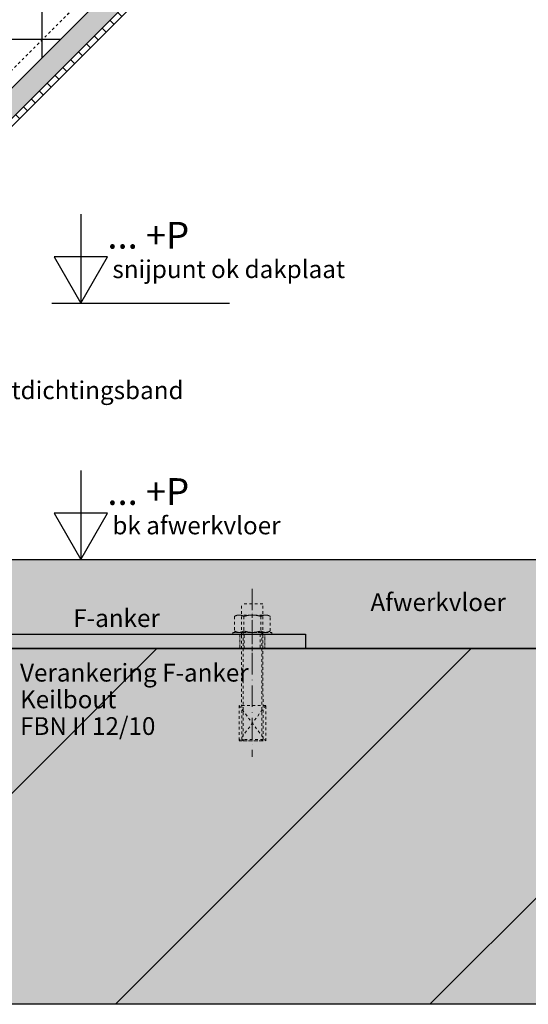
# Model space of a CAD drawing. Units: millimetres. Extents: x -78491 to 716998, y -91010 to 40334.
# Drawn here: x 63434 to 63720, y -17783 to -17229 of the extents above; entities that cross this region are included whole.
import ezdxf
from ezdxf.enums import TextEntityAlignment as Align

# ---------------------------------------------------------------- set-up
doc = ezdxf.new("R2010")
doc.units = ezdxf.units.MM
doc.linetypes.add('UniHartlijn', pattern=[18, 12, -3, 0, -3])
doc.linetypes.add('UniStreepjeslijn', pattern=[3, 1.5, -1.5])
for name, color, linetype in [('03-Legplan-LIN', 3, 'Continuous'), ('05-Onderlegger', 21, 'Continuous'), ('11-Detail-DIM', 5, 'Continuous'), ('12-Detail-HAT', 6, 'Continuous'), ('13-Detail-LIN', 104, 'Continuous'), ('14-Detail-TXT', 7, 'Continuous')]:
    doc.layers.add(name, color=color, linetype=linetype)
doc.layers.add('Invisible', color=7, linetype='Continuous', plot=False)
doc.styles.add('StandaardTekst', font='swissl.ttf')
doc.styles.add('Unitekst', font='swissl.ttf', dxfattribs={"height": 25})

# ---------------------------------------------------------------- blocks, each defined once
blk = doc.blocks.new('bout')
at = {"layer": '03-Legplan-LIN', "linetype": 'UniHartlijn', "lineweight": 18}
blk.add_line((0, 25.45), (0, -68.99), dxfattribs=at)
at = {"layer": '03-Legplan-LIN', "linetype": 'UniStreepjeslijn', "lineweight": 18}
for p, q in [((6, 17.1), (-6, 17.1)), ((-6, -0.5), (-6, 17.1)), ((6, -0.5), (6, 17.1)), ((-8.65, 10.75), (-10, 9.97)), ((-10, 9.97), (-9.91, 10.03)), ((-10, 9.97), (-10, 1.78)), ((-9.91, 10.03), (-9.82, 10.08)), ((-9.82, 10.08), (-9.73, 10.14)), ((-9.73, 10.14), (-9.64, 10.19)), ((-9.64, 10.19), (-9.55, 10.24)), ((-9.55, 10.24), (-9.45, 10.28)), ((-9.45, 10.28), (-9.35, 10.33)), ((-9.35, 10.33), (-9.25, 10.37)), ((-9.25, 10.37), (-9.15, 10.42)), ((-9.15, 10.42), (-9.05, 10.46)), ((-9.05, 10.46), (-8.95, 10.49)), ((-8.95, 10.49), (-8.84, 10.53)), ((-8.84, 10.53), (-8.74, 10.56)), ((-8.74, 10.56), (-8.63, 10.59)), ((8.75, 10.75), (-8.65, 10.75)), ((-8.63, 10.59), (-8.52, 10.62)), ((-8.52, 10.62), (-8.41, 10.64)), ((-8.41, 10.64), (-8.3, 10.67)), ((-8.3, 10.67), (-8.19, 10.69)), ((-8.19, 10.69), (-8.08, 10.7)), ((-8.08, 10.7), (-7.97, 10.72)), ((-7.97, 10.72), (-7.86, 10.73)), ((-7.86, 10.73), (-7.74, 10.74)), ((-7.74, 10.74), (-7.63, 10.75)), ((-7.63, 10.75), (-7.52, 10.75)), ((-7.52, 10.75), (-7.4, 10.75)), ((-7.4, 10.75), (-7.29, 10.75)), ((-7.29, 10.75), (-7.18, 10.75)), ((-7.18, 10.75), (-7.06, 10.74)), ((-7.06, 10.74), (-6.95, 10.73)), ((-6.95, 10.73), (-6.84, 10.72)), ((-6.84, 10.72), (-6.73, 10.7)), ((-6.73, 10.7), (-6.62, 10.69)), ((-6.62, 10.69), (-6.5, 10.67)), ((-6.5, 10.67), (-6.4, 10.64)), ((-6.4, 10.64), (-6.29, 10.62)), ((-6.29, 10.62), (-6.18, 10.59)), ((-6.18, 10.59), (-6.07, 10.56)), ((-6.07, 10.56), (-5.97, 10.53)), ((-5.97, 10.53), (-5.86, 10.49)), ((-5.86, 10.49), (-5.76, 10.46)), ((-5.76, 10.46), (-5.65, 10.42)), ((-5.65, 10.42), (-5.55, 10.37)), ((-5.55, 10.37), (-5.45, 10.33)), ((-5.45, 10.33), (-5.36, 10.28)), ((-5.36, 10.28), (-5.26, 10.24)), ((-5.26, 10.24), (-5.17, 10.19)), ((-5.17, 10.19), (-5.07, 10.14)), ((-5.07, 10.14), (-4.98, 10.08)), ((-4.98, 10.08), (-4.81, 9.97)), ((-4.43, 10.09), (-4.81, 9.97)), ((-4.81, 9.97), (-4.81, 1.78)), ((-4.25, 10.14), (-4.43, 10.09)), ((-4.06, 10.2), (-4.25, 10.14)), ((-3.87, 10.25), (-4.06, 10.2)), ((-3.68, 10.29), (-3.87, 10.25)), ((-3.49, 10.34), (-3.68, 10.29)), ((-3.3, 10.38), (-3.49, 10.34)), ((-3.1, 10.43), (-3.3, 10.38)), ((-2.91, 10.46), (-3.1, 10.43)), ((-2.72, 10.5), (-2.91, 10.46)), ((-2.52, 10.54), (-2.72, 10.5)), ((-2.33, 10.57), (-2.52, 10.54)), ((-2.13, 10.6), (-2.33, 10.57)), ((-1.93, 10.62), (-2.13, 10.6)), ((-1.74, 10.65), (-1.93, 10.62)), ((-1.54, 10.67), (-1.74, 10.65)), ((-1.34, 10.69), (-1.54, 10.67)), ((-1.14, 10.7), (-1.34, 10.69)), ((-0.95, 10.72), (-1.14, 10.7)), ((-0.75, 10.73), (-0.95, 10.72)), ((-0.55, 10.74), (-0.75, 10.73)), ((-0.35, 10.74), (-0.55, 10.74)), ((-0.15, 10.75), (-0.35, 10.74)), ((0.05, 10.75), (-0.15, 10.75)), ((0.25, 10.75), (0.05, 10.75)), ((0.45, 10.74), (0.25, 10.75)), ((0.65, 10.74), (0.45, 10.74)), ((0.84, 10.73), (0.65, 10.74)), ((1.04, 10.72), (0.84, 10.73)), ((1.24, 10.7), (1.04, 10.72)), ((1.44, 10.69), (1.24, 10.7)), ((1.64, 10.67), (1.44, 10.69)), ((1.83, 10.65), (1.64, 10.67)), ((2.03, 10.62), (1.83, 10.65)), ((2.23, 10.6), (2.03, 10.62)), ((2.42, 10.57), (2.23, 10.6)), ((2.62, 10.54), (2.42, 10.57)), ((2.81, 10.5), (2.62, 10.54)), ((3.01, 10.46), (2.81, 10.5)), ((3.2, 10.43), (3.01, 10.46)), ((3.39, 10.38), (3.2, 10.43)), ((3.59, 10.34), (3.39, 10.38)), ((3.78, 10.29), (3.59, 10.34)), ((3.97, 10.25), (3.78, 10.29)), ((4.16, 10.2), (3.97, 10.25)), ((4.34, 10.14), (4.16, 10.2)), ((4.53, 10.09), (4.34, 10.14)), ((4.72, 10.03), (4.53, 10.09)), ((4.9, 9.97), (4.72, 10.03)), ((5.08, 10.08), (4.9, 9.97)), ((4.9, 9.97), (4.9, 1.78)), ((5.17, 10.14), (5.08, 10.08)), ((5.26, 10.19), (5.17, 10.14)), ((5.36, 10.24), (5.26, 10.19)), ((5.45, 10.28), (5.36, 10.24)), ((5.55, 10.33), (5.45, 10.28)), ((5.65, 10.37), (5.55, 10.33)), ((5.75, 10.42), (5.65, 10.37)), ((5.85, 10.46), (5.75, 10.42)), ((5.96, 10.49), (5.85, 10.46)), ((6.06, 10.53), (5.96, 10.49)), ((6.17, 10.56), (6.06, 10.53)), ((6.28, 10.59), (6.17, 10.56)), ((6.38, 10.62), (6.28, 10.59)), ((6.49, 10.64), (6.38, 10.62)), ((6.6, 10.67), (6.49, 10.64)), ((6.71, 10.69), (6.6, 10.67)), ((6.82, 10.7), (6.71, 10.69)), ((6.94, 10.72), (6.82, 10.7)), ((7.05, 10.73), (6.94, 10.72)), ((7.16, 10.74), (7.05, 10.73)), ((7.27, 10.75), (7.16, 10.74)), ((7.39, 10.75), (7.27, 10.75)), ((7.5, 10.75), (7.39, 10.75)), ((7.61, 10.75), (7.5, 10.75)), ((7.73, 10.75), (7.61, 10.75)), ((7.84, 10.74), (7.73, 10.75)), ((7.95, 10.73), (7.84, 10.74)), ((8.07, 10.72), (7.95, 10.73)), ((8.18, 10.7), (8.07, 10.72)), ((8.29, 10.69), (8.18, 10.7)), ((8.4, 10.67), (8.29, 10.69)), ((8.51, 10.64), (8.4, 10.67)), ((8.62, 10.62), (8.51, 10.64)), ((8.73, 10.59), (8.62, 10.62)), ((8.83, 10.56), (8.73, 10.59)), ((10.1, 9.97), (8.75, 10.75)), ((8.94, 10.53), (8.83, 10.56)), ((9.04, 10.49), (8.94, 10.53)), ((9.15, 10.46), (9.04, 10.49)), ((9.25, 10.42), (9.15, 10.46)), ((9.35, 10.37), (9.25, 10.42)), ((9.45, 10.33), (9.35, 10.37)), ((9.55, 10.28), (9.45, 10.33)), ((9.64, 10.24), (9.55, 10.28)), ((9.74, 10.19), (9.64, 10.24)), ((9.83, 10.14), (9.74, 10.19)), ((9.92, 10.08), (9.83, 10.14)), ((10.01, 10.03), (9.92, 10.08)), ((10.1, 9.97), (10.01, 10.03)), ((10.1, 1.78), (10.1, 9.97)), ((-10, 1.78), (-8.65, 1)), ((-10, 1.78), (-9.91, 1.72)), ((-9.91, 1.72), (-9.82, 1.67)), ((-9.82, 1.67), (-9.73, 1.61)), ((-9.73, 1.61), (-9.64, 1.56)), ((-9.64, 1.56), (-9.55, 1.51)), ((-9.55, 1.51), (-9.45, 1.47)), ((-9.45, 1.47), (-9.35, 1.42)), ((-9.35, 1.42), (-9.25, 1.38)), ((-9.25, 1.38), (-9.15, 1.33)), ((-9.15, 1.33), (-9.05, 1.29)), ((-9.05, 1.29), (-8.95, 1.26)), ((-8.95, 1.26), (-8.84, 1.22)), ((-8.84, 1.22), (-8.74, 1.19)), ((-8.74, 1.19), (-8.63, 1.16)), ((-8.65, 1), (8.75, 1)), ((-8.63, 1.16), (-8.52, 1.13)), ((-8.52, 1.13), (-8.41, 1.11)), ((-8.41, 1.11), (-8.3, 1.08)), ((-8.3, 1.08), (-8.19, 1.06)), ((-8.19, 1.06), (-8.08, 1.05)), ((-8.08, 1.05), (-7.97, 1.03)), ((-7.97, 1.03), (-7.86, 1.02)), ((-7.86, 1.02), (-7.74, 1.01)), ((-7.74, 1.01), (-7.63, 1)), ((-7.63, 1), (-7.52, 1)), ((-7.52, 1), (-7.4, 1)), ((-7.4, 1), (-7.29, 1)), ((-7.29, 1), (-7.18, 1)), ((-7.18, 1), (-7.06, 1.01)), ((-7.06, 1.01), (-6.95, 1.02)), ((-6.95, 1.02), (-6.84, 1.03)), ((-6.84, 1.03), (-6.73, 1.05)), ((-6.73, 1.05), (-6.62, 1.06)), ((-6.62, 1.06), (-6.5, 1.08)), ((-6.5, 1.08), (-6.4, 1.11)), ((-6.4, 1.11), (-6.29, 1.13)), ((-6.29, 1.13), (-6.18, 1.16)), ((-6.18, 1.16), (-6.07, 1.19)), ((-6.07, 1.19), (-5.97, 1.22)), ((-5.97, 1.22), (-5.86, 1.26)), ((-5.86, 1.26), (-5.76, 1.29)), ((-5.76, 1.29), (-5.65, 1.33)), ((-5.65, 1.33), (-5.55, 1.38)), ((-5.55, 1.38), (-5.45, 1.42)), ((-5.45, 1.42), (-5.36, 1.47)), ((-5.36, 1.47), (-5.26, 1.51)), ((-5.26, 1.51), (-5.17, 1.56)), ((-5.2, 1), (-5.2, -60)), ((-5.17, 1.56), (-5.07, 1.61)), ((-5.07, 1.61), (-4.98, 1.67)), ((-4.98, 1.67), (-4.81, 1.78)), ((-4.43, 1.66), (-4.81, 1.78)), ((-4.25, 1.61), (-4.43, 1.66)), ((-4.06, 1.55), (-4.25, 1.61)), ((-3.87, 1.5), (-4.06, 1.55)), ((-3.68, 1.45), (-3.87, 1.5)), ((-3.49, 1.41), (-3.68, 1.45)), ((-3.3, 1.37), (-3.49, 1.41)), ((-3.1, 1.32), (-3.3, 1.37)), ((-2.91, 1.29), (-3.1, 1.32)), ((-2.72, 1.25), (-2.91, 1.29)), ((-2.52, 1.21), (-2.72, 1.25)), ((-2.33, 1.18), (-2.52, 1.21)), ((-2.13, 1.15), (-2.33, 1.18)), ((-1.93, 1.13), (-2.13, 1.15)), ((-1.74, 1.1), (-1.93, 1.13)), ((-1.54, 1.08), (-1.74, 1.1)), ((-1.34, 1.06), (-1.54, 1.08)), ((-1.14, 1.05), (-1.34, 1.06)), ((-0.95, 1.03), (-1.14, 1.05)), ((-0.75, 1.02), (-0.95, 1.03)), ((-0.55, 1.01), (-0.75, 1.02)), ((-0.35, 1.01), (-0.55, 1.01)), ((-0.15, 1), (-0.35, 1.01)), ((0.05, 1), (-0.15, 1)), ((0.25, 1), (0.05, 1)), ((0.45, 1.01), (0.25, 1)), ((0.65, 1.01), (0.45, 1.01)), ((0.84, 1.02), (0.65, 1.01)), ((1.04, 1.03), (0.84, 1.02)), ((1.24, 1.05), (1.04, 1.03)), ((1.44, 1.06), (1.24, 1.05)), ((1.64, 1.08), (1.44, 1.06)), ((1.83, 1.1), (1.64, 1.08)), ((2.03, 1.13), (1.83, 1.1)), ((2.23, 1.15), (2.03, 1.13)), ((2.42, 1.18), (2.23, 1.15)), ((2.62, 1.21), (2.42, 1.18)), ((2.81, 1.25), (2.62, 1.21)), ((3.01, 1.29), (2.81, 1.25)), ((3.2, 1.32), (3.01, 1.29)), ((3.39, 1.37), (3.2, 1.32)), ((3.59, 1.41), (3.39, 1.37)), ((3.78, 1.45), (3.59, 1.41)), ((3.97, 1.5), (3.78, 1.45)), ((4.16, 1.55), (3.97, 1.5)), ((4.34, 1.61), (4.16, 1.55)), ((4.53, 1.66), (4.34, 1.61)), ((4.72, 1.72), (4.53, 1.66)), ((4.9, 1.78), (4.72, 1.72)), ((5.08, 1.67), (4.9, 1.78)), ((5.17, 1.61), (5.08, 1.67)), ((5.26, 1.56), (5.17, 1.61)), ((5.36, 1.51), (5.26, 1.56)), ((5.3, 1), (5.3, -60)), ((5.45, 1.47), (5.36, 1.51)), ((5.55, 1.42), (5.45, 1.47)), ((5.65, 1.38), (5.55, 1.42)), ((5.75, 1.33), (5.65, 1.38)), ((5.85, 1.29), (5.75, 1.33)), ((5.96, 1.26), (5.85, 1.29)), ((6.06, 1.22), (5.96, 1.26)), ((6.17, 1.19), (6.06, 1.22)), ((6.28, 1.16), (6.17, 1.19)), ((6.38, 1.13), (6.28, 1.16)), ((6.49, 1.11), (6.38, 1.13)), ((6.6, 1.08), (6.49, 1.11)), ((6.71, 1.06), (6.6, 1.08)), ((6.82, 1.05), (6.71, 1.06)), ((6.94, 1.03), (6.82, 1.05)), ((7.05, 1.02), (6.94, 1.03)), ((7.16, 1.01), (7.05, 1.02)), ((7.27, 1), (7.16, 1.01)), ((7.39, 1), (7.27, 1)), ((7.5, 1), (7.39, 1)), ((7.61, 1), (7.5, 1)), ((7.73, 1), (7.61, 1)), ((7.84, 1.01), (7.73, 1)), ((7.95, 1.02), (7.84, 1.01)), ((8.07, 1.03), (7.95, 1.02)), ((8.18, 1.05), (8.07, 1.03)), ((8.29, 1.06), (8.18, 1.05)), ((8.4, 1.08), (8.29, 1.06)), ((8.51, 1.11), (8.4, 1.08)), ((8.62, 1.13), (8.51, 1.11)), ((8.73, 1.16), (8.62, 1.13)), ((8.83, 1.19), (8.73, 1.16)), ((8.75, 1), (10.1, 1.78)), ((8.94, 1.22), (8.83, 1.19)), ((9.04, 1.26), (8.94, 1.22)), ((9.15, 1.29), (9.04, 1.26)), ((9.25, 1.33), (9.15, 1.29)), ((9.35, 1.38), (9.25, 1.33)), ((9.45, 1.42), (9.35, 1.38)), ((9.55, 1.47), (9.45, 1.42)), ((9.64, 1.51), (9.55, 1.47)), ((9.74, 1.56), (9.64, 1.51)), ((9.83, 1.61), (9.74, 1.56)), ((9.92, 1.67), (9.83, 1.61)), ((10.01, 1.72), (9.92, 1.67)), ((10.1, 1.78), (10.01, 1.72)), ((-5.95, -59.25), (-6, -0.5)), ((6, -0.5), (6.05, -59.25)), ((-7.45, -40), (7.55, -60)), ((7.55, -40), (-7.45, -60)), ((6.05, -59.25), (-5.95, -59.25)), ((-5.2, -60), (-5.95, -59.25)), ((5.3, -60), (-5.2, -60)), ((6.05, -59.25), (5.3, -60))]:
    blk.add_line(p, q, dxfattribs=at)
for points in [[(-10.95, 1), (11.05, 1), (11.05, 0), (-10.95, 0)], [(-7.45, -60), (7.55, -60), (7.55, -40), (-7.45, -40)]]:
    blk.add_lwpolyline(points, close=True, dxfattribs=at)
blk.add_lwpolyline([(-4.5, 0), (4.5, 0), (4.5, -8), (-4.5, -8), (-4.5, 0)], dxfattribs=at)
blk = doc.blocks.new('peilmaatrechts10')
at = {"layer": '11-Detail-DIM', "lineweight": 25}
for points in [[(-162.6, 100), (-162.6, 0), (-132.6, 52), (-192.6, 52), (-162.6, 0)], [(-195.1, 0), (4.9, 0)]]:
    blk.add_lwpolyline(points, dxfattribs=at)
at = {"layer": '11-Detail-DIM', "lineweight": 25, "style": 'Unitekst'}
for tag, height, p in [('PEILMAAT', 30, (-132.6, 52)), ('Snijpunt', 20, (-126.9, 22))]:
    blk.add_attdef(tag, text='', height=height, dxfattribs=at).set_placement(p, align=Align.BOTTOM_LEFT)

msp = doc.modelspace()

# ---------------------------------------------------------------- hatches: boundary and pattern name
at = {"layer": '05-Onderlegger'}
h = msp.add_hatch(dxfattribs=at)
h.set_pattern_fill('UNIZAND', color=256, style=0, pattern_type=2)
h.set_pattern_definition([(127.5, (63185.8048, -17907.5723), (-8.0795755, 7.955429), [0, -15.2, 0, -17, 0, -16.25]), (97.5, (63185.805, -17907.572), (-28.2215, 17.6978), [0, -8.2, 0, -13.7, 0, -5.25]), (57.5, (63185.805, -17919.872), (-0.0566, 31.1414), [0, -5, 0, -18, 0, -23.5]), (47.5, (63185.805, -17919.872), (-8.7768, 30.0613), [0, -2.5, 0, -11.8, 0, -13.5])])
h.paths.add_polyline_path([(63372.539, -17582.572), (63372.539, -17532.572), (63823.52, -17532.572), (63823.52, -17582.572)])
msp.add_hatch(color=9, dxfattribs=at).paths.add_polyline_path([(63185.805, -17582.572), (63823.52, -17582.572), (63823.52, -17782.572), (63185.805, -17782.572)])
h = msp.add_hatch(dxfattribs=at)
h.set_pattern_fill('UNIHOUT1', color=256, scale=10, angle=90, style=0, pattern_type=2)
h.set_pattern_definition([(225, (63185.8, -17907.57), (88.388, -88.388), [])])
h.paths.add_polyline_path([(63185.805, -17582.572), (63823.52, -17582.572), (63823.52, -17782.572), (63185.805, -17782.572)])
at = {"layer": '12-Detail-HAT'}
h = msp.add_hatch(dxfattribs=at)
h.set_pattern_fill('ANSI37', color=256, scale=10, angle=45, style=0)
h.set_pattern_definition([(90, (-21262.592, 0), (-31.75, 5e-15), []), (180, (-21262.592, 0), (-5e-15, -31.75), [])])
h.paths.add_polyline_path([(63174.877, -17522.004), (63062.023, -17409.15), (63582.549, -16888.638), (63695.404, -17001.493)])
h = msp.add_hatch(dxfattribs=at)
h.set_pattern_fill('AR-SAND', color=256, scale=0.1, angle=45, style=0)
h.set_pattern_definition([(82.5, (-22277.629, -1015.0238), (-3.57381349, 3.3475349), [0, -3.8608, 0, -4.318, 0, -4.1275]), (52.5, (-22277.629, -1015.024), (-1.8901093, 8.2473285), [0, -2.0828, 0, -3.4798, 0, -1.3335]), (12.5, (-22279.838, -1017.233), (5.58299826, 5.60332312), [0, -1.27, 0, -4.572, 0, -5.969]), (2.5, (-22279.838, -1017.233), (3.8228111, 6.9755078), [0, -0.635, 0, -2.9972, 0, -3.429])])
h.paths.add_polyline_path([(63703.889, -17009.978), (63695.404, -17001.493), (63174.877, -17522.004), (63183.363, -17530.489)])
h = msp.add_hatch(dxfattribs=at)
h.set_pattern_fill('UNIHOUT3', color=256, angle=135, style=0, pattern_type=2)
h.set_pattern_definition([(135, (-19277.629, -1015.024), (-4.4194174, -4.4194174), [])])
h.paths.add_polyline_path([(63183.363, -17530.489), (63185.625, -17532.752), (63706.152, -17012.241), (63703.889, -17009.978)])

# ---------------------------------------------------------------- linework, layer by layer
at = {"layer": '03-Legplan-LIN', "color": 6, "linetype": 'UniStreepjeslijn'}
msp.add_lwpolyline([(63169.928, -17517.054), (63690.454, -16996.543)], dxfattribs=at)
at = {"layer": '03-Legplan-LIN'}
for points in [[(63703.889, -17009.978), (63695.404, -17001.493), (63174.877, -17522.004), (63183.363, -17530.489)], [(63183.363, -17530.489), (63185.625, -17532.752), (63706.152, -17012.241), (63703.889, -17009.978)]]:
    msp.add_lwpolyline(points, close=True, dxfattribs=at)
at = {"layer": '05-Onderlegger'}
for points in [[(63372.539, -17582.572), (63372.539, -17532.572), (63823.52, -17532.572), (63823.52, -17582.572)], [(63185.805, -17582.572), (63823.52, -17582.572), (63823.52, -17782.572), (63185.805, -17782.572)]]:
    msp.add_lwpolyline(points, close=True, dxfattribs=at)
at = {"layer": '13-Detail-LIN', "linetype": 'UniHartlijn', "lineweight": 13, "ltscale": 0.2}
msp.add_line((63564.539, -17595.072), (63564.539, -17562.072), dxfattribs=at)
at = {"layer": '13-Detail-LIN'}
msp.add_lwpolyline([(63372.539, -17482.572), (63372.539, -17574.572), (63594.539, -17574.572), (63594.539, -17582.572), (63299.539, -17582.572, -0.4142136), (63284.539, -17567.572), (63284.539, -17482.572), (63292.539, -17482.572), (63292.539, -17567.572, 0.4142136), (63299.539, -17574.572), (63364.539, -17574.572), (63364.539, -17482.572)], format="xyb", close=True, dxfattribs=at)
at = {"layer": '13-Detail-LIN', "linetype": 'UniStreepjeslijn', "lineweight": 13, "ltscale": 0.2}
msp.add_lwpolyline([(63557.539, -17582.572), (63571.539, -17582.572), (63571.539, -17574.572), (63557.539, -17574.572)], close=True, dxfattribs=at)
at = {"layer": 'Invisible'}
msp.add_lwpolyline([(63174.877, -17522.004), (63062.023, -17409.15), (63582.549, -16888.638), (63695.404, -17001.493)], close=True, dxfattribs=at)

# ---------------------------------------------------------------- block references
msp.add_blockref('bout', (63564.539, -17574.572))
at = {"layer": '11-Detail-DIM'}
ref = msp.add_blockref('peilmaatrechts10', (63549.372, -17388.572), dxfattribs=dict(at, xscale=0.5, yscale=0.5, zscale=0.5))
ref.add_attrib('PEILMAAT', '... +P', dxfattribs={"lineweight": 25, "height": 15, "style": 'StandaardTekst'}).set_placement((63483.074, -17362.592), align=Align.BOTTOM_LEFT)
ref.add_attrib('Snijpunt', 'snijpunt ok dakplaat', dxfattribs={"lineweight": 25, "height": 10, "style": 'StandaardTekst'}).set_placement((63485.897, -17377.592), align=Align.BOTTOM_LEFT)
ref = msp.add_blockref('peilmaatrechts10', (63549.372, -17532.572), dxfattribs=dict(at, xscale=0.5, yscale=0.5, zscale=0.5))
ref.add_attrib('PEILMAAT', '... +P', dxfattribs={"lineweight": 25, "height": 15, "style": 'StandaardTekst'}).set_placement((63483.074, -17506.592), align=Align.BOTTOM_LEFT)
ref.add_attrib('Snijpunt', 'bk afwerkvloer', dxfattribs={"lineweight": 25, "height": 10, "style": 'StandaardTekst'}).set_placement((63485.897, -17521.592), align=Align.BOTTOM_LEFT)

# ---------------------------------------------------------------- texts
at = {"layer": '14-Detail-TXT', "style": 'StandaardTekst'}
for s, p in [('Luchtdichtingsband', (63398.194, -17442.505)), ('Afwerkvloer', (63630.971, -17561.612, 8529.988)), ('F-anker', (63463.915, -17570.549)), ('Verankering F-anker', (63433.969, -17601.219)), ('Keilbout', (63433.969, -17616.219)), ('FBN II 12/10', (63433.969, -17631.219))]:
    msp.add_text(s, height=10, dxfattribs=at).set_placement(p)

doc.saveas('drawing.dxf')
